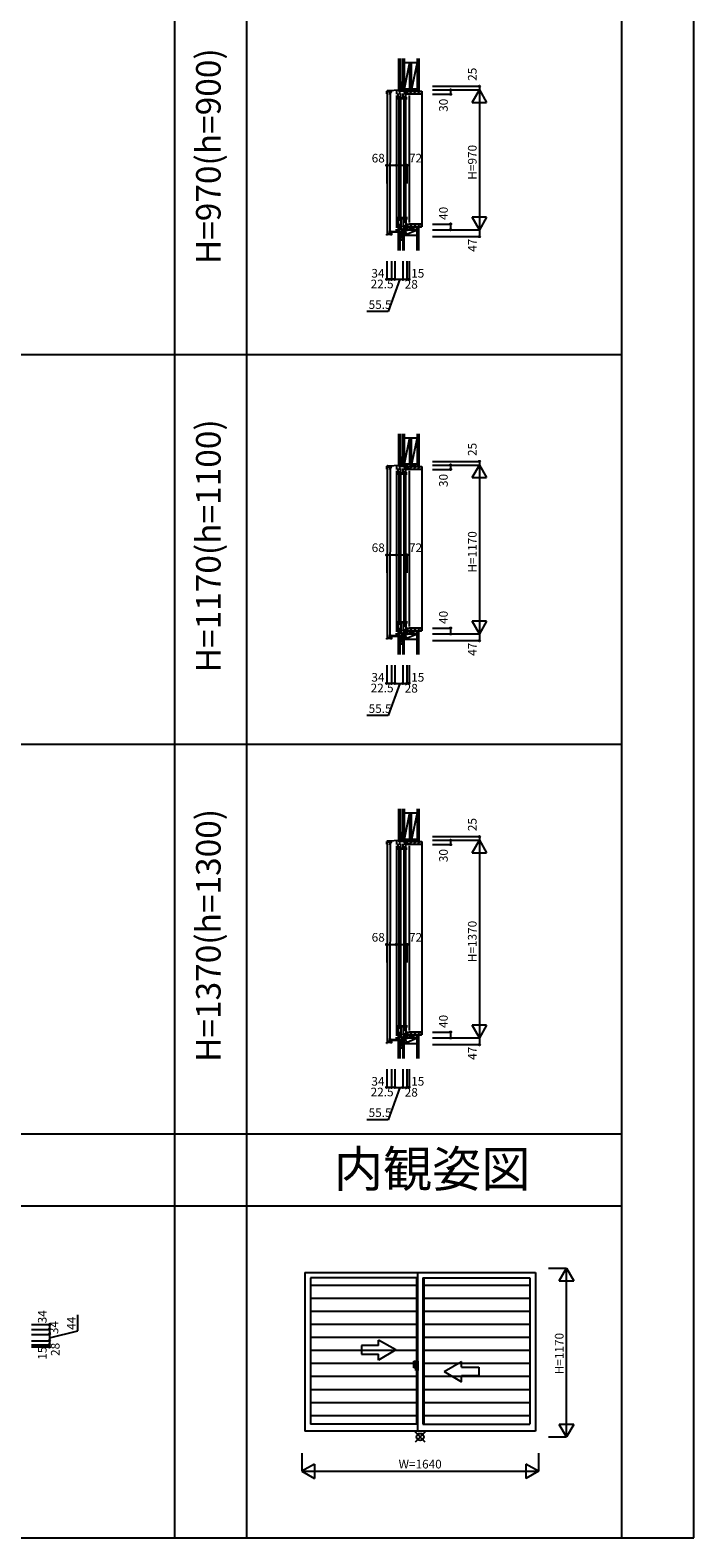
# Model space of a CAD drawing. Extents: x 0 to 27500, y 0 to 20000.
# Drawn here: x 22897 to 27500, y 0 to 10449 of the extents above; entities that cross this region are included whole.
import ezdxf
from ezdxf.enums import TextEntityAlignment as Align

# ---------------------------------------------------------------- set-up
doc = ezdxf.new("R2010")
doc.units = 0
doc.layers.get('0').update_dxf_attribs({"linetype": 'CONTINUOUS'})
for name, color, linetype in [('YKK_A1', 4, 'CONTINUOUS'), ('YKK_A2', 3, 'CONTINUOUS'), ('YKK_C1', 4, 'CONTINUOUS'), ('YKK_C2', 5, 'CONTINUOUS'), ('YKK_F1', 7, 'CONTINUOUS'), ('YKK_IN', 1, 'CONTINUOUS'), ('YKK_N1', 2, 'CONTINUOUS'), ('YKK_Z1', 7, 'CONTINUOUS')]:
    doc.layers.add(name, color=color, linetype=linetype)
doc.styles.add('EXTFONT', font='txt.shx', dxfattribs={"height": 60, "bigfont": 'EXTFONT'})
doc.styles.get("Standard").update_dxf_attribs({"font": 'txt', "bigfont": 'BIGFONT'})

msp = doc.modelspace()

# ---------------------------------------------------------------- linework, layer by layer
at = {"layer": 'YKK_A1'}
for p, q in [((24802, 1839), (26402, 1839)), ((24802, 1839), (24802, 739)), ((24841, 1802), (24841, 788)), ((25585, 1802), (24841, 1802)), ((25585, 739), (25585, 1839)), ((25620, 1802), (25620, 788)), ((25620, 1802), (26363, 1802)), ((26363, 1802), (26363, 788)), ((26402, 1839), (26402, 739)), ((26402, 739), (24802, 739)), ((25585, 788), (24841, 788)), ((25620, 788), (26363, 788))]:
    msp.add_line(p, q, dxfattribs=at)
at = {"layer": 'YKK_A1', "linetype": 'Continuous'}
for p, q in [((25434, 1302), (25314, 1371)), ((25314, 1332), (25314, 1371)), ((25194, 1332), (25194, 1272)), ((25314, 1332), (25194, 1332)), ((25194, 1272), (25314, 1272)), ((25434, 1302), (25314, 1232)), ((25314, 1232), (25314, 1272)), ((25769, 1152), (25889, 1221)), ((25769, 1152), (25889, 1082)), ((25889, 1182), (25889, 1221)), ((25889, 1182), (26009, 1182)), ((26009, 1182), (26009, 1122)), ((26009, 1122), (25889, 1122)), ((25889, 1082), (25889, 1122))]:
    msp.add_line(p, q, dxfattribs=at)
at = {"layer": 'YKK_A2'}
for p, q in [((25577, 1802), (25577, 788)), ((25627, 1802), (25627, 788)), ((24841, 1750), (25577, 1750)), ((25627, 1750), (26363, 1750)), ((24841, 1660), (25577, 1660)), ((24841, 1570), (25577, 1570)), ((25627, 1660), (26363, 1660)), ((25627, 1570), (26363, 1570)), ((24841, 1480), (25577, 1480)), ((25627, 1480), (26363, 1480)), ((24841, 1390), (25577, 1390)), ((25627, 1390), (26363, 1390)), ((24841, 1300), (25577, 1300)), ((25627, 1300), (26363, 1300)), ((24841, 1210), (25577, 1210)), ((25627, 1210), (26363, 1210)), ((24841, 1120), (25577, 1120)), ((25627, 1120), (26363, 1120)), ((24841, 1029), (25577, 1029)), ((25627, 1029), (26363, 1029)), ((24841, 939), (25577, 939)), ((24841, 849), (25577, 849)), ((25627, 939), (26363, 939)), ((25627, 849), (26363, 849))]:
    msp.add_line(p, q, dxfattribs=at)
at = {"layer": 'YKK_A2', "linetype": 'Continuous'}
for p, q in [((25557, 1178), (25557, 1224)), ((25557, 1178), (25557, 1224)), ((25557, 1224), (25572, 1224)), ((25557, 1224), (25572, 1224)), ((25572, 1178), (25557, 1178)), ((25572, 1178), (25557, 1178)), ((25572, 1160), (25572, 1224)), ((25572, 1160), (25572, 1224)), ((25572, 1224), (25585, 1224)), ((25572, 1224), (25585, 1224)), ((25585, 1160), (25572, 1160)), ((25585, 1160), (25572, 1160)), ((25585, 1224), (25585, 1160)), ((25585, 1224), (25585, 1160))]:
    msp.add_line(p, q, dxfattribs=at)
at = {"layer": 'YKK_C1', "linetype": 'ByBlock'}
for p, q in [((25375, 10030), (25466, 10035)), ((25506, 9092), (25508, 9092)), ((25375, 7430), (25466, 7435)), ((25506, 6292), (25508, 6292)), ((25375, 4830), (25466, 4835)), ((25506, 3492), (25508, 3492))]:
    msp.add_line(p, q, dxfattribs=at)
at = {"layer": 'YKK_C1'}
for p, q in [((25401, 10032), (25401, 10019)), ((25454, 10034), (25454, 10024)), ((25466, 10035), (25480, 10035)), ((25477, 10035), (25477, 10028)), ((25482, 10060), (25480, 10060)), ((25480, 10060), (25480, 10035)), ((25482, 10047), (25480, 10047)), ((25493, 10035), (25493, 10028)), ((25370, 10007), (25371, 10009)), ((25370, 10007), (25370, 10007)), ((25371, 10009), (25371, 10026)), ((25374, 10021), (25372, 9035)), ((25393, 10021), (25374, 10021)), ((25392, 10003), (25393, 10021)), ((25396, 10003), (25392, 10003)), ((25396, 10022), (25393, 10016)), ((25393, 10016), (25393, 10004)), ((25395, 10006), (25393, 10006)), ((25393, 10004), (25398, 10004)), ((25394, 10005), (25394, 10006)), ((25394, 10006), (25395, 10006)), ((25394, 9059), (25396, 10003)), ((25395, 10009), (25401, 10019)), ((25395, 10006), (25395, 10009)), ((25449, 9985), (25448, 9985)), ((25448, 9968), (25448, 9985)), ((25449, 9985), (25449, 10010)), ((25449, 9989), (25467, 9989)), ((25464, 10024), (25454, 10024)), ((25461, 10028), (25493, 10028)), ((25461, 10024), (25461, 10028)), ((25467, 9985), (25467, 10010)), ((25467, 9985), (25471, 9985)), ((25471, 9968), (25471, 9985)), ((25484, 9985), (25483, 9985)), ((25483, 9968), (25483, 9985)), ((25484, 9985), (25484, 10010)), ((25484, 9989), (25502, 9989)), ((25502, 9985), (25502, 10010)), ((25502, 9985), (25506, 9985)), ((25506, 10005), (25506, 10008)), ((25506, 9968), (25506, 9985)), ((25508, 10024), (25507, 10024)), ((25507, 10024), (25507, 10018)), ((25507, 10018), (25508, 10018)), ((25508, 10020), (25508, 10024)), ((25510, 10020), (25508, 10020)), ((25508, 10018), (25508, 10007)), ((25525, 10008), (25525, 10005)), ((25448, 9154), (25448, 9137)), ((25449, 9137), (25448, 9137)), ((25449, 9137), (25449, 9065)), ((25449, 9135), (25467, 9135)), ((25449, 9103), (25467, 9103)), ((25467, 9137), (25467, 9073)), ((25467, 9137), (25471, 9137)), ((25471, 9154), (25471, 9137)), ((25483, 9154), (25483, 9137)), ((25484, 9137), (25483, 9137)), ((25484, 9137), (25484, 9083)), ((25484, 9135), (25502, 9135)), ((25484, 9121), (25502, 9121)), ((25502, 9137), (25502, 9091)), ((25502, 9137), (25506, 9137)), ((25506, 9154), (25506, 9137)), ((25506, 9105), (25506, 9102)), ((25506, 9101), (25507, 9101)), ((25506, 9088), (25506, 9101)), ((25507, 9104), (25508, 9104)), ((25507, 9103), (25507, 9104)), ((25507, 9103), (25507, 9103)), ((25507, 9101), (25507, 9103)), ((25507, 9091), (25508, 9091)), ((25507, 9086), (25507, 9091)), ((25508, 9091), (25508, 9105)), ((25525, 9105), (25525, 9103)), ((25370, 9027), (25370, 9035)), ((25370, 9035), (25404, 9035)), ((25374, 9027), (25370, 9027)), ((25372, 9035), (25390, 9035)), ((25391, 9035), (25375, 9035)), ((25390, 9035), (25391, 9059)), ((25391, 9059), (25391, 9035)), ((25396, 9059), (25391, 9059)), ((25391, 9059), (25394, 9059)), ((25404, 9053), (25396, 9059)), ((25404, 9035), (25404, 9053)), ((25426, 9044), (25426, 9050)), ((25426, 9050), (25446, 9050)), ((25437, 9052), (25437, 9069)), ((25437, 9052), (25440, 9052)), ((25440, 9052), (25440, 9050)), ((25446, 9050), (25480, 9052)), ((25480, 9018), (25480, 9070)), ((25482, 9051), (25480, 9051)), ((25482, 9031), (25480, 9031)), ((25480, 9018), (25482, 9018)), ((25486, 9078), (25491, 9078)), ((25496, 9066), (25489, 9069)), ((25509, 9066), (25496, 9066)), ((25506, 9085), (25506, 9088)), ((25510, 9085), (25506, 9085)), ((25510, 9088), (25510, 9085)), ((25371, 7409), (25371, 7426)), ((25374, 7421), (25372, 6235)), ((25393, 7421), (25374, 7421)), ((25392, 7403), (25393, 7421)), ((25396, 7422), (25393, 7416)), ((25395, 7409), (25401, 7419)), ((25401, 7432), (25401, 7419)), ((25454, 7434), (25454, 7424)), ((25464, 7424), (25454, 7424)), ((25461, 7424), (25461, 7428)), ((25461, 7428), (25493, 7428)), ((25466, 7435), (25480, 7435)), ((25477, 7435), (25477, 7428)), ((25480, 7460), (25480, 7435)), ((25482, 7460), (25480, 7460)), ((25482, 7447), (25480, 7447)), ((25493, 7435), (25493, 7428)), ((25507, 7424), (25507, 7418)), ((25508, 7424), (25507, 7424)), ((25508, 7420), (25508, 7424)), ((25510, 7420), (25508, 7420)), ((25370, 7407), (25371, 7409)), ((25370, 7407), (25370, 7407)), ((25396, 7403), (25392, 7403)), ((25393, 7416), (25393, 7404)), ((25395, 7406), (25393, 7406)), ((25393, 7404), (25398, 7404)), ((25394, 7406), (25395, 7406)), ((25394, 7405), (25394, 7406)), ((25394, 6259), (25396, 7403)), ((25395, 7406), (25395, 7409)), ((25448, 7368), (25448, 7385)), ((25449, 7385), (25448, 7385)), ((25449, 7385), (25449, 7410)), ((25449, 7389), (25467, 7389)), ((25467, 7385), (25467, 7410)), ((25467, 7385), (25471, 7385)), ((25471, 7368), (25471, 7385)), ((25483, 7368), (25483, 7385)), ((25484, 7385), (25483, 7385)), ((25484, 7385), (25484, 7410)), ((25484, 7389), (25502, 7389)), ((25502, 7385), (25502, 7410)), ((25502, 7385), (25506, 7385)), ((25506, 7405), (25506, 7408)), ((25506, 7368), (25506, 7385)), ((25507, 7418), (25508, 7418)), ((25508, 7418), (25508, 7407)), ((25525, 7408), (25525, 7405)), ((25448, 6354), (25448, 6337)), ((25449, 6337), (25448, 6337)), ((25449, 6337), (25449, 6265)), ((25449, 6335), (25467, 6335)), ((25449, 6303), (25467, 6303)), ((25467, 6337), (25467, 6273)), ((25467, 6337), (25471, 6337)), ((25471, 6354), (25471, 6337)), ((25480, 6218), (25480, 6270)), ((25483, 6354), (25483, 6337)), ((25484, 6337), (25483, 6337)), ((25484, 6337), (25484, 6283)), ((25484, 6335), (25502, 6335)), ((25484, 6321), (25502, 6321)), ((25486, 6278), (25491, 6278)), ((25502, 6337), (25502, 6291)), ((25502, 6337), (25506, 6337)), ((25506, 6354), (25506, 6337)), ((25506, 6305), (25506, 6302)), ((25506, 6288), (25506, 6301)), ((25506, 6301), (25507, 6301)), ((25506, 6285), (25506, 6288)), ((25510, 6285), (25506, 6285)), ((25507, 6303), (25507, 6304)), ((25507, 6304), (25508, 6304)), ((25507, 6301), (25507, 6303)), ((25507, 6303), (25507, 6303)), ((25507, 6286), (25507, 6291)), ((25507, 6291), (25508, 6291)), ((25508, 6291), (25508, 6305)), ((25510, 6288), (25510, 6285)), ((25525, 6305), (25525, 6303)), ((25370, 6235), (25404, 6235)), ((25370, 6227), (25370, 6235)), ((25374, 6227), (25370, 6227)), ((25372, 6235), (25390, 6235)), ((25391, 6235), (25375, 6235)), ((25390, 6235), (25391, 6259)), ((25391, 6259), (25394, 6259)), ((25396, 6259), (25391, 6259)), ((25391, 6259), (25391, 6235)), ((25404, 6253), (25396, 6259)), ((25404, 6235), (25404, 6253)), ((25426, 6250), (25446, 6250)), ((25426, 6244), (25426, 6250)), ((25437, 6252), (25437, 6269)), ((25437, 6252), (25440, 6252)), ((25440, 6252), (25440, 6250)), ((25446, 6250), (25480, 6252)), ((25482, 6251), (25480, 6251)), ((25482, 6231), (25480, 6231)), ((25480, 6218), (25482, 6218)), ((25496, 6266), (25489, 6269)), ((25509, 6266), (25496, 6266)), ((25370, 4807), (25371, 4809)), ((25370, 4807), (25370, 4807)), ((25371, 4809), (25371, 4826)), ((25374, 4821), (25372, 3435)), ((25393, 4821), (25374, 4821)), ((25392, 4803), (25393, 4821)), ((25396, 4822), (25393, 4816)), ((25393, 4816), (25393, 4804)), ((25395, 4809), (25401, 4819)), ((25395, 4806), (25395, 4809)), ((25401, 4832), (25401, 4819)), ((25449, 4785), (25449, 4810)), ((25454, 4834), (25454, 4824)), ((25464, 4824), (25454, 4824)), ((25461, 4828), (25493, 4828)), ((25461, 4824), (25461, 4828)), ((25466, 4835), (25480, 4835)), ((25467, 4785), (25467, 4810)), ((25477, 4835), (25477, 4828)), ((25482, 4860), (25480, 4860)), ((25480, 4860), (25480, 4835)), ((25482, 4847), (25480, 4847)), ((25484, 4785), (25484, 4810)), ((25493, 4835), (25493, 4828)), ((25502, 4785), (25502, 4810)), ((25506, 4805), (25506, 4808)), ((25508, 4824), (25507, 4824)), ((25507, 4824), (25507, 4818)), ((25507, 4818), (25508, 4818)), ((25508, 4820), (25508, 4824)), ((25510, 4820), (25508, 4820)), ((25508, 4818), (25508, 4807)), ((25525, 4808), (25525, 4805)), ((25396, 4803), (25392, 4803)), ((25395, 4806), (25393, 4806)), ((25393, 4804), (25398, 4804)), ((25394, 4805), (25394, 4806)), ((25394, 4806), (25395, 4806)), ((25394, 3459), (25396, 4803)), ((25448, 4768), (25448, 4785)), ((25449, 4785), (25448, 4785)), ((25449, 4789), (25467, 4789)), ((25467, 4785), (25471, 4785)), ((25471, 4768), (25471, 4785)), ((25483, 4768), (25483, 4785)), ((25484, 4785), (25483, 4785)), ((25484, 4789), (25502, 4789)), ((25502, 4785), (25506, 4785)), ((25506, 4768), (25506, 4785)), ((25448, 3554), (25448, 3537)), ((25471, 3554), (25471, 3537)), ((25483, 3554), (25483, 3537)), ((25506, 3554), (25506, 3537)), ((25390, 3435), (25391, 3460)), ((25391, 3460), (25394, 3459)), ((25391, 3459), (25391, 3435)), ((25396, 3459), (25391, 3459)), ((25404, 3453), (25396, 3459)), ((25404, 3435), (25404, 3453)), ((25426, 3444), (25426, 3450)), ((25426, 3450), (25446, 3450)), ((25437, 3452), (25437, 3469)), ((25437, 3452), (25440, 3452)), ((25440, 3452), (25440, 3450)), ((25446, 3450), (25480, 3452)), ((25449, 3537), (25448, 3537)), ((25449, 3537), (25449, 3465)), ((25449, 3535), (25467, 3535)), ((25449, 3503), (25467, 3503)), ((25467, 3537), (25471, 3537)), ((25467, 3537), (25467, 3473)), ((25480, 3418), (25480, 3470)), ((25482, 3451), (25480, 3451)), ((25484, 3537), (25483, 3537)), ((25484, 3537), (25484, 3483)), ((25484, 3535), (25502, 3535)), ((25484, 3521), (25502, 3521)), ((25486, 3478), (25491, 3478)), ((25496, 3466), (25489, 3469)), ((25509, 3466), (25496, 3466)), ((25502, 3537), (25506, 3537)), ((25502, 3537), (25502, 3491)), ((25506, 3505), (25506, 3502)), ((25506, 3501), (25507, 3501)), ((25506, 3488), (25506, 3501)), ((25506, 3485), (25506, 3488)), ((25510, 3485), (25506, 3485)), ((25507, 3504), (25508, 3504)), ((25507, 3503), (25507, 3504)), ((25507, 3503), (25507, 3503)), ((25507, 3501), (25507, 3503)), ((25507, 3491), (25508, 3491)), ((25507, 3486), (25507, 3491)), ((25508, 3491), (25508, 3505)), ((25510, 3488), (25510, 3485)), ((25525, 3505), (25525, 3503)), ((25370, 3427), (25370, 3435)), ((25370, 3435), (25404, 3435)), ((25374, 3427), (25370, 3427)), ((25372, 3435), (25390, 3435)), ((25391, 3435), (25375, 3435)), ((25482, 3431), (25480, 3431)), ((25480, 3418), (25482, 3418))]:
    msp.add_line(p, q, dxfattribs=at)
at = {"layer": 'YKK_C1', "linetype": 'Continuous'}
for p, q in [((25437, 10034), (25437, 10005)), ((25508, 10035), (25510, 10035)), ((25510, 10022), (25510, 10035)), ((25437, 9995), (25437, 9079)), ((25453, 9980), (25453, 9142)), ((25458, 10024), (25458, 10002)), ((25465, 9980), (25465, 9142)), ((25487, 10024), (25510, 10024)), ((25488, 9980), (25488, 9142)), ((25490, 10028), (25490, 10024)), ((25493, 10024), (25493, 10002)), ((25500, 9980), (25500, 9142)), ((25525, 10005), (25506, 10005)), ((25510, 10005), (25510, 10020)), ((25525, 9995), (25525, 9115)), ((25493, 9098), (25493, 9087)), ((25506, 9105), (25525, 9105)), ((25397, 9034), (25403, 9034)), ((25397, 9034), (25397, 9032)), ((25397, 9032), (25403, 9032)), ((25404, 9049), (25404, 9035)), ((25440, 9052), (25406, 9052)), ((25406, 9050), (25440, 9050)), ((25406, 9035), (25406, 9049)), ((25437, 9062), (25456, 9063)), ((25440, 9050), (25440, 9052)), ((25456, 9069), (25489, 9070)), ((25456, 9063), (25456, 9069)), ((25458, 9080), (25458, 9069)), ((25489, 9069), (25489, 9078)), ((25491, 9087), (25506, 9088)), ((25491, 9078), (25491, 9087)), ((25509, 9085), (25509, 9065)), ((25437, 7434), (25437, 7405)), ((25458, 7424), (25458, 7402)), ((25487, 7424), (25510, 7424)), ((25490, 7428), (25490, 7424)), ((25493, 7424), (25493, 7402)), ((25508, 7435), (25510, 7435)), ((25510, 7422), (25510, 7435)), ((25510, 7405), (25510, 7420)), ((25437, 7395), (25437, 6279)), ((25453, 7380), (25453, 6342)), ((25465, 7380), (25465, 6342)), ((25488, 7380), (25488, 6342)), ((25500, 7380), (25500, 6342)), ((25525, 7405), (25506, 7405)), ((25525, 7395), (25525, 6315)), ((25456, 6269), (25489, 6270)), ((25458, 6280), (25458, 6269)), ((25489, 6269), (25489, 6278)), ((25491, 6287), (25506, 6288)), ((25491, 6278), (25491, 6287)), ((25493, 6298), (25493, 6287)), ((25506, 6305), (25525, 6305)), ((25509, 6285), (25509, 6265)), ((25397, 6234), (25397, 6232)), ((25397, 6234), (25403, 6234)), ((25397, 6232), (25403, 6232)), ((25404, 6249), (25404, 6235)), ((25440, 6252), (25406, 6252)), ((25406, 6250), (25440, 6250)), ((25406, 6235), (25406, 6249)), ((25437, 6262), (25456, 6263)), ((25440, 6250), (25440, 6252)), ((25456, 6263), (25456, 6269)), ((25437, 4834), (25437, 4805)), ((25458, 4824), (25458, 4802)), ((25487, 4824), (25510, 4824)), ((25490, 4828), (25490, 4824)), ((25493, 4824), (25493, 4802)), ((25508, 4835), (25510, 4835)), ((25510, 4822), (25510, 4835)), ((25510, 4805), (25510, 4820)), ((25437, 4795), (25437, 3479)), ((25453, 4780), (25453, 3542)), ((25465, 4780), (25465, 3542)), ((25488, 4780), (25488, 3542)), ((25500, 4780), (25500, 3542)), ((25525, 4805), (25506, 4805)), ((25525, 4795), (25525, 3515)), ((25404, 3449), (25404, 3435)), ((25440, 3452), (25406, 3452)), ((25406, 3450), (25440, 3450)), ((25406, 3435), (25406, 3449)), ((25437, 3462), (25456, 3463)), ((25440, 3450), (25440, 3452)), ((25456, 3469), (25489, 3470)), ((25456, 3463), (25456, 3469)), ((25458, 3480), (25458, 3469)), ((25489, 3469), (25489, 3478)), ((25491, 3487), (25506, 3488)), ((25491, 3478), (25491, 3487)), ((25493, 3498), (25493, 3487)), ((25506, 3505), (25525, 3505)), ((25509, 3485), (25509, 3465)), ((25397, 3434), (25403, 3434)), ((25397, 3434), (25397, 3432)), ((25397, 3432), (25403, 3432))]:
    msp.add_line(p, q, dxfattribs=at)
at = {"layer": 'YKK_C1', "linetype": 'ByBlock'}
for centre in [(25375, 10026), (25375, 7426), (25375, 4826)]:
    msp.add_arc(centre, 4, 93, 180, dxfattribs=at)
at = {"layer": 'YKK_C1', "linetype": 'Continuous'}
for centre, radius, start, end in [((25403, 9035), 3, 270, 359.9997), ((25403, 9035), 1, 270, 0), ((25407, 9049), 3, 90, 180), ((25407, 9049), 1, 90, 180), ((25403, 6235), 1, 270, 0), ((25403, 6235), 3, 270, 359.9997), ((25407, 6249), 3, 90, 180), ((25407, 6249), 1, 90, 180), ((25407, 3449), 3, 90, 180), ((25407, 3449), 1, 90, 180), ((25403, 3435), 3, 270, 359.9997), ((25403, 3435), 1, 270, 0)]:
    msp.add_arc(centre, radius, start, end, dxfattribs=at)
at = {"layer": 'YKK_C2', "linetype": 'Continuous'}
for p, q in [((25451, 10044), (25451, 10034)), ((25451, 10041), (25455, 10044)), ((25451, 10035), (25460, 10044)), ((25463, 10044), (25451, 10044)), ((25464, 10044), (25451, 10044)), ((25456, 10034), (25461, 10040)), ((25461, 10044), (25461, 10035)), ((25451, 9040), (25451, 9050)), ((25451, 9047), (25454, 9050)), ((25451, 9042), (25460, 9050)), ((25463, 9040), (25451, 9040)), ((25464, 9040), (25451, 9040)), ((25456, 9040), (25461, 9046)), ((25461, 9040), (25461, 9050)), ((25464, 7444), (25451, 7444)), ((25463, 7444), (25451, 7444)), ((25451, 7435), (25460, 7444)), ((25451, 7441), (25455, 7444)), ((25451, 7444), (25451, 7434)), ((25456, 7434), (25461, 7440)), ((25461, 7444), (25461, 7435)), ((25451, 6242), (25460, 6250)), ((25451, 6247), (25454, 6250)), ((25451, 6240), (25451, 6250)), ((25464, 6240), (25451, 6240)), ((25463, 6240), (25451, 6240)), ((25456, 6240), (25461, 6246)), ((25461, 6240), (25461, 6250)), ((25451, 4844), (25451, 4834)), ((25451, 4841), (25455, 4844)), ((25451, 4835), (25460, 4844)), ((25463, 4844), (25451, 4844)), ((25464, 4844), (25451, 4844)), ((25456, 4834), (25461, 4840)), ((25461, 4844), (25461, 4835)), ((25451, 3440), (25451, 3450)), ((25451, 3447), (25454, 3450)), ((25451, 3442), (25460, 3450)), ((25461, 3440), (25461, 3450)), ((25463, 3440), (25451, 3440)), ((25464, 3440), (25451, 3440)), ((25456, 3440), (25461, 3446))]:
    msp.add_line(p, q, dxfattribs=at)
at = {"layer": 'YKK_C2'}
for p, q in [((25511, 10018), (25518, 10025)), ((25526, 10005), (25546, 10025)), ((25554, 10005), (25574, 10025)), ((25582, 10005), (25602, 10025)), ((25610, 10025), (25613, 10025)), ((25613, 10025), (25613, 9085)), ((25511, 9097), (25516, 9102)), ((25527, 9085), (25547, 9105)), ((25555, 9085), (25575, 9105)), ((25583, 9085), (25603, 9105)), ((25613, 9085), (25610, 9085)), ((25511, 7418), (25518, 7425)), ((25526, 7405), (25546, 7425)), ((25554, 7405), (25574, 7425)), ((25582, 7405), (25602, 7425)), ((25610, 7425), (25613, 7425)), ((25613, 7425), (25613, 6285)), ((25511, 6297), (25516, 6302)), ((25527, 6285), (25547, 6305)), ((25555, 6285), (25575, 6305)), ((25583, 6285), (25603, 6305)), ((25613, 6285), (25610, 6285)), ((25511, 4818), (25518, 4825)), ((25526, 4805), (25546, 4825)), ((25554, 4805), (25574, 4825)), ((25582, 4805), (25602, 4825)), ((25610, 4825), (25613, 4825)), ((25613, 4825), (25613, 3485)), ((25511, 3497), (25516, 3502)), ((25527, 3485), (25547, 3505)), ((25555, 3485), (25575, 3505)), ((25583, 3485), (25603, 3505)), ((25613, 3485), (25610, 3485))]:
    msp.add_line(p, q, dxfattribs=at)
at = {"layer": 'YKK_C2', "linetype": 'ByBlock'}
for p, q in [((25511, 10010), (25511, 10025)), ((25511, 10025), (25610, 10025)), ((25513, 10008), (25511, 10010)), ((25525, 10008), (25513, 10008)), ((25525, 10005), (25525, 10008)), ((25608, 10005), (25525, 10005)), ((25610, 10025), (25610, 10007)), ((25513, 9102), (25511, 9100)), ((25511, 9100), (25511, 9085)), ((25525, 9102), (25513, 9102)), ((25525, 9105), (25525, 9102)), ((25608, 9105), (25525, 9105)), ((25610, 9085), (25610, 9103)), ((25511, 9085), (25610, 9085)), ((25511, 7410), (25511, 7425)), ((25511, 7425), (25610, 7425)), ((25610, 7425), (25610, 7407)), ((25513, 7408), (25511, 7410)), ((25525, 7408), (25513, 7408)), ((25525, 7405), (25525, 7408)), ((25608, 7405), (25525, 7405)), ((25513, 6302), (25511, 6300)), ((25511, 6300), (25511, 6285)), ((25511, 6285), (25610, 6285)), ((25525, 6302), (25513, 6302)), ((25525, 6305), (25525, 6302)), ((25608, 6305), (25525, 6305)), ((25610, 6285), (25610, 6303)), ((25511, 4810), (25511, 4825)), ((25511, 4825), (25610, 4825)), ((25513, 4808), (25511, 4810)), ((25525, 4808), (25513, 4808)), ((25525, 4805), (25525, 4808)), ((25610, 4825), (25610, 4807)), ((25608, 4805), (25525, 4805)), ((25513, 3502), (25511, 3500)), ((25511, 3500), (25511, 3485)), ((25511, 3485), (25610, 3485)), ((25525, 3502), (25513, 3502)), ((25525, 3505), (25525, 3502)), ((25608, 3505), (25525, 3505)), ((25610, 3485), (25610, 3503))]:
    msp.add_line(p, q, dxfattribs=at)
for centre, start, end in [((25608, 10007), 270, 360), ((25608, 9103), 0, 90), ((25608, 7407), 270, 360), ((25608, 6303), 0, 90), ((25608, 4807), 270, 360), ((25608, 3503), 0, 90)]:
    msp.add_arc(centre, 2, start, end, dxfattribs=at)
at = {"layer": 'YKK_F1', "color": 7}
for p, q in [((27500, 0), (27500, 20000)), ((23900, 0), (23900, 19500)), ((24400, 0), (24400, 19500)), ((27000, 0), (27000, 19500)), ((0, 8200), (27000, 8200)), ((0, 5500), (27000, 5500)), ((0, 2800), (27000, 2800)), ((0, 2300), (27000, 2300)), ((0, 0), (27500, 0))]:
    msp.add_line(p, q, dxfattribs=at)
at = {"layer": 'YKK_IN', "linetype": 'Continuous'}
for p, q in [((25517, 9100), (25446, 9030)), ((25517, 9030), (25446, 9100)), ((25517, 6230), (25446, 6300)), ((25517, 6300), (25446, 6230)), ((25517, 3500), (25446, 3430)), ((25517, 3430), (25446, 3500)), ((25637, 664), (25567, 734)), ((25637, 734), (25567, 664)), ((25637, 664), (25567, 734)), ((25637, 734), (25567, 664))]:
    msp.add_line(p, q, dxfattribs=at)
for centre in [(25482, 9065), (25482, 6265), (25482, 3465), (25602, 699), (25602, 699)]:
    msp.add_circle(centre, 25, dxfattribs=at)
at = {"layer": 'YKK_N1', "linetype": 'Continuous'}
for p, q in [((25688, 10060), (26013, 10060)), ((25688, 10035), (26013, 10035)), ((25813, 10035), (25813, 10005)), ((25963, 9948), (26013, 10035)), ((26013, 10060), (26013, 10035)), ((26013, 10035), (26013, 9065)), ((26013, 10035), (26063, 9948)), ((25688, 10005), (25813, 10005)), ((25963, 9948), (26063, 9948)), ((25437, 9512), (25510, 9512)), ((25688, 9105), (25813, 9105)), ((25813, 9105), (25813, 9065)), ((26013, 9065), (25963, 9152)), ((26063, 9152), (25963, 9152)), ((26063, 9152), (26013, 9065)), ((25688, 9065), (26013, 9065)), ((25688, 9018), (26013, 9018)), ((26013, 9065), (26013, 9018)), ((25370, 8847), (25370, 8722)), ((25404, 8847), (25404, 8722)), ((25426, 8847), (25426, 8722)), ((25482, 8847), (25482, 8722)), ((25510, 8847), (25510, 8722)), ((25525, 8847), (25525, 8722)), ((25426, 8722), (25525, 8722)), ((25688, 7460), (26013, 7460)), ((25688, 7435), (26013, 7435)), ((25813, 7435), (25813, 7405)), ((25963, 7348), (26013, 7435)), ((26013, 7460), (26013, 7435)), ((26013, 7435), (26013, 6265)), ((26013, 7435), (26063, 7348)), ((25688, 7405), (25813, 7405)), ((25963, 7348), (26063, 7348)), ((25437, 6812), (25510, 6812)), ((25688, 6305), (25813, 6305)), ((25813, 6305), (25813, 6265)), ((26013, 6265), (25963, 6352)), ((26063, 6352), (25963, 6352)), ((26063, 6352), (26013, 6265)), ((25688, 6265), (26013, 6265)), ((25688, 6218), (26013, 6218)), ((26013, 6265), (26013, 6218)), ((25370, 6047), (25370, 5922)), ((25404, 6047), (25404, 5922)), ((25426, 6047), (25426, 5922)), ((25482, 6047), (25482, 5922)), ((25510, 6047), (25510, 5922)), ((25525, 6047), (25525, 5922)), ((25426, 5922), (25525, 5922)), ((25688, 4860), (26013, 4860)), ((25688, 4835), (26013, 4835)), ((25813, 4835), (25813, 4805)), ((25963, 4748), (26013, 4835)), ((26013, 4860), (26013, 4835)), ((26013, 4835), (26013, 3465)), ((26013, 4835), (26063, 4748)), ((25688, 4805), (25813, 4805)), ((25963, 4748), (26063, 4748)), ((25437, 4112), (25510, 4112)), ((25688, 3505), (25813, 3505)), ((25688, 3465), (26013, 3465)), ((25813, 3505), (25813, 3465)), ((26063, 3552), (25963, 3552)), ((26013, 3465), (25963, 3552)), ((26063, 3552), (26013, 3465)), ((26013, 3465), (26013, 3418)), ((25688, 3418), (26013, 3418)), ((25370, 3247), (25370, 3122)), ((25404, 3247), (25404, 3122)), ((25426, 3247), (25426, 3122)), ((25482, 3247), (25482, 3122)), ((25510, 3247), (25510, 3122)), ((25525, 3247), (25525, 3122)), ((25426, 3122), (25525, 3122)), ((26492, 1869), (26617, 1869)), ((26567, 1782), (26617, 1869)), ((26567, 1782), (26667, 1782)), ((26617, 699), (26617, 1869)), ((26617, 1869), (26667, 1782)), ((22906, 1478), (23031, 1478)), ((22906, 1444), (23031, 1444)), ((22906, 1410), (23031, 1410)), ((22906, 1366), (23031, 1366)), ((23031, 1410), (23031, 1323)), ((22906, 1338), (23031, 1338)), ((22906, 1323), (23031, 1323)), ((26617, 699), (26567, 786)), ((26667, 786), (26567, 786)), ((26667, 786), (26617, 699)), ((26492, 699), (26617, 699)), ((24782, 586), (24782, 461)), ((26422, 586), (26422, 461)), ((24869, 511), (24782, 461)), ((24782, 461), (26422, 461)), ((24782, 461), (24869, 411)), ((24869, 511), (24869, 411)), ((26335, 511), (26335, 411)), ((26422, 461), (26335, 511)), ((26422, 461), (26335, 411))]:
    msp.add_line(p, q, dxfattribs=at)
at = {"layer": 'YKK_N1'}
for p, q in [((25370, 9512), (25370, 9387)), ((25370, 9512), (25437, 9512)), ((25437, 9512), (25437, 9387)), ((25510, 9512), (25510, 9387)), ((25404, 8722), (25370, 8722)), ((25461, 8722), (25381, 8498)), ((25426, 8722), (25404, 8722)), ((25381, 8498), (25233, 8498)), ((25370, 6812), (25370, 6687)), ((25370, 6812), (25437, 6812)), ((25437, 6812), (25437, 6687)), ((25510, 6812), (25510, 6687)), ((25404, 5922), (25370, 5922)), ((25461, 5922), (25381, 5698)), ((25426, 5922), (25404, 5922)), ((25381, 5698), (25233, 5698)), ((25370, 4112), (25370, 3987)), ((25370, 4112), (25437, 4112)), ((25437, 4112), (25437, 3987)), ((25510, 4112), (25510, 3987)), ((25404, 3122), (25370, 3122)), ((25461, 3122), (25381, 2898)), ((25426, 3122), (25404, 3122)), ((25381, 2898), (25233, 2898)), ((23031, 1478), (23031, 1444)), ((23228, 1434), (23228, 1545)), ((23031, 1444), (23031, 1410)), ((23031, 1387), (23228, 1434))]:
    msp.add_line(p, q, dxfattribs=at)
at = {"layer": 'YKK_N1', "linetype": 'Continuous'}
for centre in [(25813, 10035), (26013, 10060), (25813, 10005), (25370, 9512), (25437, 9512), (25510, 9512), (25813, 9105), (25813, 9065), (26013, 9018), (25370, 8722), (25404, 8722), (25426, 8722), (25482, 8722), (25510, 8722), (25525, 8722), (25813, 7435), (26013, 7460), (25813, 7405), (25370, 6812), (25437, 6812), (25510, 6812), (25813, 6305), (25813, 6265), (26013, 6218), (25370, 5922), (25404, 5922), (25426, 5922), (25482, 5922), (25510, 5922), (25525, 5922), (25813, 4835), (25813, 4805), (26013, 4860), (25370, 4112), (25437, 4112), (25510, 4112), (25813, 3505), (25813, 3465), (26013, 3418), (25370, 3122), (25404, 3122), (25426, 3122), (25482, 3122), (25510, 3122), (25525, 3122), (23031, 1478), (23031, 1444), (23031, 1410), (23031, 1366), (23031, 1338), (23031, 1323)]:
    msp.add_circle(centre, 5, dxfattribs=at)
at = {"layer": 'YKK_Z1', "linetype": 'Continuous'}
for p, q in [((25451, 10252), (25451, 10044)), ((25463, 10252), (25463, 10044)), ((25580, 10252), (25580, 10025)), ((25592, 10252), (25592, 10025)), ((25529, 10224), (25491, 10040)), ((25491, 10040), (25491, 10224)), ((25529, 10224), (25529, 10040)), ((25542, 10040), (25542, 10224)), ((25580, 10224), (25542, 10040)), ((25580, 10224), (25580, 10040)), ((25463, 10089), (25480, 10089)), ((25463, 10089), (25463, 10044)), ((25480, 10084), (25463, 10044)), ((25463, 10044), (25477, 10044)), ((25477, 10044), (25464, 10044)), ((25482, 10044), (25482, 10089)), ((25482, 10041), (25482, 10035)), ((25510, 10040), (25482, 10035)), ((25510, 10040), (25482, 10040)), ((25482, 10035), (25482, 10040)), ((25510, 10035), (25482, 10035)), ((25529, 10040), (25491, 10040)), ((25510, 10035), (25510, 10040)), ((25451, 8922), (25451, 9040)), ((25463, 9040), (25478, 9040)), ((25463, 8922), (25463, 9040)), ((25463, 8995), (25463, 9040)), ((25478, 9033), (25463, 8995)), ((25463, 8995), (25481, 8995)), ((25478, 9040), (25464, 9040)), ((25491, 9065), (25482, 9065)), ((25482, 9065), (25482, 8922)), ((25580, 9065), (25491, 9065)), ((25491, 9027), (25580, 9065)), ((25491, 9065), (25491, 9027)), ((25491, 8922), (25491, 9065)), ((25491, 9027), (25580, 9027)), ((25491, 9027), (25580, 9027)), ((25510, 9085), (25510, 9065)), ((25580, 9085), (25510, 9085)), ((25580, 9085), (25510, 9065)), ((25510, 9065), (25580, 9065)), ((25580, 9085), (25580, 9065)), ((25580, 8922), (25580, 9085)), ((25592, 8922), (25592, 9085)), ((25451, 7652), (25451, 7444)), ((25463, 7652), (25463, 7444)), ((25580, 7652), (25580, 7425)), ((25592, 7652), (25592, 7425)), ((25529, 7624), (25491, 7440)), ((25491, 7440), (25491, 7624)), ((25529, 7624), (25529, 7440)), ((25542, 7440), (25542, 7624)), ((25580, 7624), (25542, 7440)), ((25580, 7624), (25580, 7440)), ((25463, 7489), (25480, 7489)), ((25463, 7489), (25463, 7444)), ((25480, 7484), (25463, 7444)), ((25463, 7444), (25477, 7444)), ((25477, 7444), (25464, 7444)), ((25482, 7444), (25482, 7489)), ((25482, 7441), (25482, 7435)), ((25510, 7440), (25482, 7440)), ((25510, 7440), (25482, 7435)), ((25482, 7435), (25482, 7440)), ((25510, 7435), (25482, 7435)), ((25529, 7440), (25491, 7440)), ((25510, 7435), (25510, 7440)), ((25510, 6285), (25510, 6265)), ((25580, 6285), (25510, 6265)), ((25580, 6285), (25510, 6285)), ((25580, 6122), (25580, 6285)), ((25580, 6285), (25580, 6265)), ((25592, 6122), (25592, 6285)), ((25451, 6122), (25451, 6240)), ((25463, 6195), (25463, 6240)), ((25463, 6122), (25463, 6240)), ((25463, 6240), (25478, 6240)), ((25478, 6233), (25463, 6195)), ((25463, 6195), (25481, 6195)), ((25478, 6240), (25464, 6240)), ((25482, 6265), (25482, 6122)), ((25491, 6265), (25482, 6265)), ((25491, 6227), (25580, 6265)), ((25580, 6265), (25491, 6265)), ((25491, 6122), (25491, 6265)), ((25491, 6265), (25491, 6227)), ((25491, 6227), (25580, 6227)), ((25491, 6227), (25580, 6227)), ((25510, 6265), (25580, 6265)), ((25451, 5052), (25451, 4844)), ((25463, 5052), (25463, 4844)), ((25529, 5024), (25491, 4840)), ((25491, 4840), (25491, 5024)), ((25529, 5024), (25529, 4840)), ((25542, 4840), (25542, 5024)), ((25580, 5024), (25542, 4840)), ((25580, 5052), (25580, 4825)), ((25580, 5024), (25580, 4840)), ((25592, 5052), (25592, 4825)), ((25463, 4889), (25463, 4844)), ((25463, 4889), (25480, 4889)), ((25480, 4884), (25463, 4844)), ((25463, 4844), (25477, 4844)), ((25477, 4844), (25464, 4844)), ((25482, 4844), (25482, 4889)), ((25482, 4841), (25482, 4835)), ((25510, 4840), (25482, 4835)), ((25510, 4840), (25482, 4840)), ((25482, 4835), (25482, 4840)), ((25510, 4835), (25482, 4835)), ((25529, 4840), (25491, 4840)), ((25510, 4835), (25510, 4840)), ((25491, 3465), (25482, 3465)), ((25482, 3465), (25482, 3322)), ((25580, 3465), (25491, 3465)), ((25491, 3427), (25580, 3465)), ((25491, 3465), (25491, 3427)), ((25491, 3322), (25491, 3465)), ((25510, 3485), (25510, 3465)), ((25580, 3485), (25510, 3485)), ((25580, 3485), (25510, 3465)), ((25510, 3465), (25580, 3465)), ((25580, 3485), (25580, 3465)), ((25580, 3322), (25580, 3485)), ((25592, 3322), (25592, 3485)), ((25451, 3322), (25451, 3440)), ((25463, 3440), (25478, 3440)), ((25463, 3322), (25463, 3440)), ((25463, 3395), (25463, 3440)), ((25478, 3433), (25463, 3395)), ((25463, 3395), (25481, 3395)), ((25478, 3440), (25464, 3440)), ((25491, 3427), (25580, 3427)), ((25491, 3427), (25580, 3427))]:
    msp.add_line(p, q, dxfattribs=at)
at = {"layer": 'YKK_Z1'}
for p, q in [((25482, 10040), (25482, 10252)), ((25491, 10252), (25491, 10040)), ((25491, 10224), (25580, 10224)), ((25491, 10040), (25482, 10040)), ((25510, 10040), (25510, 10025)), ((25580, 10040), (25510, 10040)), ((25510, 10025), (25580, 10040)), ((25510, 10025), (25580, 10025)), ((25482, 7440), (25482, 7652)), ((25491, 7652), (25491, 7440)), ((25491, 7624), (25580, 7624)), ((25491, 7440), (25482, 7440)), ((25510, 7440), (25510, 7425)), ((25510, 7425), (25580, 7440)), ((25580, 7440), (25510, 7440)), ((25510, 7425), (25580, 7425)), ((25482, 4840), (25482, 5052)), ((25491, 5052), (25491, 4840)), ((25491, 5024), (25580, 5024)), ((25491, 4840), (25482, 4840)), ((25510, 4840), (25510, 4825)), ((25580, 4840), (25510, 4840)), ((25510, 4825), (25580, 4840)), ((25510, 4825), (25580, 4825))]:
    msp.add_line(p, q, dxfattribs=at)

# ---------------------------------------------------------------- texts
at = {"color": 3, "style": 'EXTFONT'}
for s, p in [('H=970(h=900)', (24155, 9575)), ('H=1170(h=1100)', (24155, 6875)), ('H=1370(h=1300)', (24155, 4175))]:
    msp.add_text(s, height=170, rotation=90, dxfattribs=at).set_placement(p, align=Align.MIDDLE)
at = {"color": 6, "style": 'EXTFONT'}
msp.add_text('内観姿図', height=250, dxfattribs=at).set_placement((25685, 2432), align=Align.CENTER)
at = {"layer": 'YKK_N1', "linetype": 'Continuous', "width": 1}
for s, p in [('25', (25971, 10143)), ('30', (25771, 9928)), ('40', (25771, 9179)), ('25', (25971, 7543)), ('30', (25771, 7328)), ('40', (25771, 6379)), ('25', (25971, 4943)), ('30', (25771, 4728)), ('40', (25771, 3579))]:
    msp.add_text(s, height=60, rotation=90, dxfattribs=at).set_placement(p, align=Align.MIDDLE)
at = {"layer": 'YKK_N1', "linetype": 'Continuous'}
for s, p in [('H=970', (25971, 9533)), ('47', (25971, 8958)), ('H=1170', (25971, 6833)), ('47', (25971, 6158)), ('H=1370', (25971, 4133)), ('47', (25971, 3358)), ('34', (22989, 1532)), ('34', (23070, 1457)), ('44', (23190, 1487)), ('H=1170', (26574, 1277)), ('15', (22989, 1280)), ('28', (23079, 1306))]:
    msp.add_text(s, height=60, rotation=90, dxfattribs=at).set_placement(p, align=Align.MIDDLE)
for s, p in [('68', (25311, 9554)), ('72', (25570, 9554)), ('68', (25311, 6854)), ('72', (25570, 6854)), ('68', (25311, 4154)), ('72', (25570, 4154)), ('W=1640', (25602, 503))]:
    msp.add_text(s, height=60, dxfattribs=at).set_placement(p, align=Align.MIDDLE)
at = {"layer": 'YKK_N1', "linetype": 'Continuous', "width": 1}
for s, p in [('34', (25309, 8756)), ('15', (25585, 8756)), ('22.5', (25338, 8682)), ('28', (25540, 8680)), ('55.5', (25324, 8539)), ('34', (25309, 5956)), ('15', (25585, 5956)), ('22.5', (25338, 5882)), ('28', (25540, 5880)), ('55.5', (25324, 5739)), ('34', (25309, 3156)), ('15', (25585, 3156)), ('22.5', (25338, 3082)), ('28', (25540, 3080)), ('55.5', (25324, 2939))]:
    msp.add_text(s, height=60, dxfattribs=at).set_placement(p, align=Align.MIDDLE)

doc.saveas('drawing.dxf')
